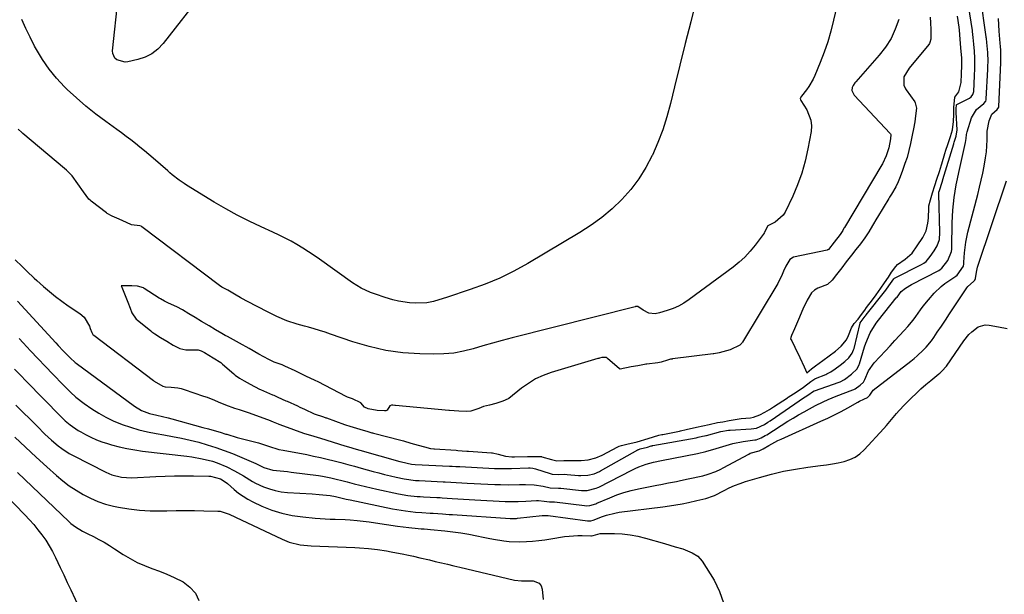
# Model space of a CAD drawing. Units: inches. Extents: x 1931934 to 1937317, y 437572 to 442931.
# Drawn here: x 1936194 to 1936624, y 440520 to 440771 of the extents above; entities that cross this region are included whole.
import ezdxf

# ---------------------------------------------------------------- set-up
doc = ezdxf.new("R2010")
doc.units = ezdxf.units.IN
doc.header["$MEASUREMENT"] = 0
for name, color, linetype in [('1', 7, 'Continuous'), ('7', 7, 'Continuous'), ('8', 7, 'Continuous')]:
    doc.layers.add(name, color=color, linetype=linetype)

msp = doc.modelspace()

# ---------------------------------------------------------------- linework, layer by layer
at = {"layer": '1', "color": 18}
msp.add_polyline3d([(1936591.31, 440771.85, 1752), (1936591.41, 440769.37, 1752), (1936591.52, 440766.47, 1752), (1936591.53, 440762.13, 1752), (1936591.21, 440760.81, 1752), (1936590.97, 440760.36, 1752), (1936590.67, 440759.93, 1752), (1936582.13, 440749.6, 1752), (1936579.87, 440745.7, 1752), (1936579.85, 440742.16, 1752), (1936580.55, 440740.53, 1752), (1936580.87, 440740.03, 1752), (1936584.59, 440734.79, 1752), (1936584.8, 440734.45, 1752), (1936585.26, 440732.16, 1752), (1936584.94, 440728.8, 1752), (1936584.6, 440726.07, 1752), (1936584.03, 440723.01, 1752), (1936583.47, 440720.37, 1752), (1936582.69, 440716.7, 1752), (1936582.02, 440713.57, 1752), (1936581.23, 440710.6, 1752), (1936580.3, 440707.93, 1752), (1936579.17, 440704.84, 1752), (1936578.21, 440702.18, 1752), (1936577.37, 440700.02, 1752), (1936576.24, 440697.74, 1752), (1936574.37, 440694.56, 1752), (1936573.55, 440693.2, 1752), (1936573.28, 440692.74, 1752), (1936568.34, 440684.48, 1752), (1936568.07, 440684.03, 1752), (1936566.17, 440680.85, 1752), (1936564.53, 440678.13, 1752), (1936562.76, 440675.48, 1752), (1936560.85, 440672.96, 1752), (1936558.9, 440670.45, 1752), (1936556.95, 440667.94, 1752), (1936554.68, 440665, 1752), (1936552.73, 440662.49, 1752), (1936550.45, 440659.55, 1752), (1936548.51, 440657.04, 1752), (1936546.52, 440655.18, 1752), (1936542.28, 440653.49, 1752), (1936540.79, 440652.69, 1752), (1936539.54, 440651.55, 1752), (1936537.64, 440648.38, 1752), (1936535.7, 440644.39, 1752), (1936533.82, 440639.88, 1752), (1936532.08, 440635.85, 1752), (1936530.8, 440632.96, 1752), (1936530.5, 440632.08, 1752), (1936530.34, 440631.48, 1752), (1936530.84, 440630.52, 1752), (1936532.22, 440627.77, 1752), (1936534.4, 440623.28, 1752), (1936536.29, 440619.27, 1752), (1936537.52, 440616.59, 1752), (1936538.52, 440617.46, 1752), (1936539.54, 440618.3, 1752), (1936541.3, 440619.65, 1752), (1936544.48, 440621.93, 1752), (1936547.27, 440624.06, 1752), (1936549.96, 440626.13, 1752), (1936552.42, 440628.2, 1752), (1936554.77, 440631.05, 1752), (1936555.67, 440632.88, 1752), (1936556.96, 440636.24, 1752), (1936558.16, 440638.1, 1752), (1936559.84, 440640.06, 1752), (1936561.34, 440642, 1752), (1936562.74, 440644, 1752), (1936563.55, 440645.13, 1752), (1936566.13, 440648.52, 1752), (1936567.72, 440650.65, 1752), (1936569.69, 440653.51, 1752), (1936571.37, 440655.95, 1752), (1936573.04, 440658.4, 1752), (1936574.49, 440660.54, 1752), (1936576.25, 440663.04, 1752), (1936577.06, 440663.88, 1752), (1936580.39, 440666.14, 1752), (1936583.45, 440668.85, 1752), (1936585.63, 440671.98, 1752), (1936588.08, 440675.71, 1752), (1936589.52, 440678.59, 1752), (1936590.33, 440681.95, 1752), (1936590.51, 440684.13, 1752), (1936590.68, 440688.57, 1752), (1936590.75, 440689.41, 1752), (1936591.38, 440692.09, 1752), (1936592.34, 440695.16, 1752), (1936593.33, 440698.28, 1752), (1936594.24, 440701.15, 1752), (1936595.32, 440704.49, 1752), (1936596.24, 440707.39, 1752), (1936596.39, 440707.87, 1752), (1936597.75, 440712.28, 1752), (1936598.21, 440713.75, 1752), (1936599, 440716.21, 1752), (1936600.12, 440719.69, 1752), (1936601.05, 440722.66, 1752), (1936601.52, 440726.26, 1752), (1936601.56, 440729.34, 1752), (1936601.68, 440732.37, 1752), (1936602.06, 440736.87, 1752), (1936603.83, 440739.28, 1752), (1936604.84, 440743.3, 1752), (1936605.01, 440747.04, 1752), (1936605.14, 440750.78, 1752), (1936605.06, 440753.96, 1752), (1936604.72, 440758.43, 1752), (1936604.41, 440762.27, 1752), (1936604.06, 440766.09, 1752), (1936603.91, 440767.41, 1752), (1936603.24, 440772.26, 1752)], dxfattribs=at)
at = {"layer": '7', "color": 18}
for points in [[(1936555.18, 440796.23, 1756), (1936549.17, 440770.45, 1756), (1936547.96, 440765.74, 1756), (1936546.59, 440761.09, 1756), (1936545, 440756.5, 1756), (1936543.27, 440751.96, 1756), (1936540.98, 440746.4, 1756), (1936540.21, 440744.72, 1756), (1936538.35, 440741.54, 1756), (1936537.26, 440740.05, 1756), (1936535.14, 440737.38, 1756), (1936534.95, 440737.13, 1756), (1936534.62, 440736.47, 1756), (1936534.6, 440736.35, 1756), (1936534.71, 440735.77, 1756), (1936534.88, 440735.45, 1756), (1936537.46, 440731.32, 1756), (1936539.24, 440726.8, 1756), (1936539.44, 440724.4, 1756), (1936539.28, 440721.94, 1756), (1936537.93, 440714.3, 1756), (1936536.76, 440708.98, 1756), (1936535.31, 440703.75, 1756), (1936533.44, 440698.66, 1756), (1936531.29, 440693.66, 1756), (1936527.97, 440686.73, 1756), (1936527.14, 440685.38, 1756), (1936523.63, 440682.36, 1756), (1936520.46, 440680.77, 1756), (1936519.61, 440679.21, 1756), (1936518.97, 440677.81, 1756), (1936518.89, 440677.69, 1756), (1936518.8, 440677.56, 1756), (1936514.9, 440672.29, 1756), (1936512.75, 440669.64, 1756), (1936510.45, 440667.14, 1756), (1936507.94, 440664.85, 1756), (1936505.28, 440662.7, 1756), (1936486.05, 440648.56, 1756), (1936483.81, 440647.08, 1756), (1936481.48, 440645.76, 1756), (1936479.04, 440644.69, 1756), (1936476.52, 440643.78, 1756), (1936473.16, 440642.76, 1756), (1936471.32, 440642.42, 1756), (1936468.54, 440642.7, 1756), (1936466.03, 440643.9, 1756), (1936463.71, 440645.57, 1756), (1936463.1, 440645.6, 1756), (1936462.78, 440645.52, 1756), (1936462.65, 440645.49, 1756), (1936462.52, 440645.46, 1756), (1936408.77, 440631.86, 1756), (1936404.52, 440630.75, 1756), (1936400.27, 440629.6, 1756), (1936396.05, 440628.38, 1756), (1936391.84, 440627.11, 1756), (1936387.6, 440626.03, 1756), (1936383.33, 440625.23, 1756), (1936379, 440624.84, 1756), (1936374.64, 440624.74, 1756), (1936368.45, 440624.89, 1756), (1936361.03, 440625.41, 1756), (1936353.68, 440626.39, 1756), (1936346.46, 440628.03, 1756), (1936339.31, 440630.13, 1756), (1936329.55, 440633.49, 1756), (1936327.15, 440634.3, 1756), (1936324.75, 440635.07, 1756), (1936322.32, 440635.8, 1756), (1936319.89, 440636.5, 1756), (1936318.1, 440636.99, 1756), (1936315.03, 440637.88, 1756), (1936310.45, 440639.35, 1756), (1936306.04, 440641.22, 1756), (1936304.91, 440641.78, 1756), (1936300.91, 440643.79, 1756), (1936298.93, 440644.82, 1756), (1936296.95, 440645.86, 1756), (1936290.58, 440649.23, 1756), (1936290.12, 440649.47, 1756), (1936288.32, 440650.54, 1756), (1936284.71, 440652.71, 1756), (1936282.13, 440654.02, 1756), (1936281.06, 440654.66, 1756), (1936247.18, 440680.36, 1756), (1936246.92, 440680.54, 1756), (1936246.34, 440680.76, 1756), (1936242.7, 440681.17, 1756), (1936240.46, 440682.16, 1756), (1936237.2, 440683.62, 1756), (1936234.13, 440684.96, 1756), (1936232.04, 440686.14, 1756), (1936231.71, 440686.37, 1756), (1936224.98, 440691.54, 1756), (1936224.72, 440691.75, 1756), (1936223.99, 440692.45, 1756), (1936221.69, 440695.57, 1756), (1936219.22, 440699.08, 1756), (1936216.73, 440702.56, 1756), (1936214.26, 440705.07, 1756), (1936213.44, 440705.76, 1756), (1936195.23, 440721.08, 1756), (1936194.7, 440721.53, 1756), (1936193.11, 440722.89, 1756)], [(1936191.88, 440665.93, 1756), (1936194.93, 440663, 1756), (1936197, 440660.94, 1756), (1936200.17, 440657.91, 1756), (1936201.25, 440656.93, 1756), (1936204.22, 440654.32, 1756), (1936206.83, 440652.09, 1756), (1936209.51, 440649.94, 1756), (1936212.26, 440647.89, 1756), (1936215.06, 440645.91, 1756), (1936220.12, 440642.49, 1756), (1936221.96, 440640.86, 1756), (1936224.26, 440636.94, 1756), (1936224.64, 440635.9, 1756), (1936225.3, 440634.18, 1756), (1936225.8, 440633.35, 1756), (1936226.15, 440633.02, 1756), (1936252.27, 440613.23, 1756), (1936252.58, 440613.01, 1756), (1936256.3, 440610.75, 1756), (1936257.39, 440610.54, 1756), (1936259.95, 440610.42, 1756), (1936262.85, 440610.08, 1756), (1936264.27, 440609.75, 1756), (1936265.67, 440609.34, 1756), (1936274.1, 440606.5, 1756), (1936275.73, 440605.93, 1756), (1936278.94, 440604.67, 1756), (1936280.52, 440603.99, 1756), (1936283.7, 440602.66, 1756), (1936287.64, 440601.26, 1756), (1936289.62, 440600.6, 1756), (1936293.57, 440599.24, 1756), (1936295.54, 440598.55, 1756), (1936303.13, 440595.86, 1756), (1936303.48, 440595.73, 1756), (1936304.54, 440595.3, 1756), (1936306.63, 440594.35, 1756), (1936306.98, 440594.21, 1756), (1936307.34, 440594.07, 1756), (1936313.39, 440591.83, 1756), (1936317.78, 440590.31, 1756), (1936322.23, 440588.95, 1756), (1936323.71, 440588.5, 1756), (1936325.19, 440588.05, 1756), (1936335.79, 440584.81, 1756), (1936337.41, 440584.32, 1756), (1936340.66, 440583.37, 1756), (1936342.29, 440582.9, 1756), (1936359.73, 440577.98, 1756), (1936360.57, 440577.75, 1756), (1936364.85, 440576.76, 1756), (1936366.51, 440576.6, 1756), (1936381.53, 440575.92, 1756), (1936382.62, 440575.87, 1756), (1936384.27, 440575.78, 1756), (1936385.92, 440575.69, 1756), (1936401.07, 440574.93, 1756), (1936402.93, 440574.86, 1756), (1936405.72, 440574.82, 1756), (1936408.51, 440574.89, 1756), (1936415.93, 440575.22, 1756), (1936416.71, 440575.22, 1756), (1936417.89, 440575.08, 1756), (1936419.04, 440574.79, 1756), (1936425.41, 440572.71, 1756), (1936426.31, 440572.47, 1756), (1936429.09, 440572.27, 1756), (1936431.45, 440572.34, 1756), (1936432.84, 440572.26, 1756), (1936437.75, 440571.83, 1756), (1936438.8, 440571.77, 1756), (1936441.83, 440571.97, 1756), (1936444.6, 440572.61, 1756), (1936446.93, 440573.58, 1756), (1936447.38, 440573.82, 1756), (1936463.71, 440583.04, 1756), (1936463.81, 440583.09, 1756), (1936464.11, 440583.22, 1756), (1936464.74, 440583.39, 1756), (1936467.96, 440584.21, 1756), (1936469.55, 440584.71, 1756), (1936469.96, 440584.81, 1756), (1936470.1, 440584.84, 1756), (1936470.24, 440584.87, 1756), (1936489.12, 440588.29, 1756), (1936489.98, 440588.49, 1756), (1936491.88, 440588.92, 1756), (1936492.85, 440589.1, 1756), (1936493.34, 440589.21, 1756), (1936493.5, 440589.25, 1756), (1936493.66, 440589.29, 1756), (1936499.96, 440590.95, 1756), (1936503.29, 440591.6, 1756), (1936503.7, 440591.64, 1756), (1936503.84, 440591.65, 1756), (1936503.98, 440591.66, 1756), (1936513.21, 440592.17, 1756), (1936515.43, 440592.5, 1756), (1936518.92, 440594.14, 1756), (1936520.49, 440595.07, 1756), (1936521.43, 440595.68, 1756), (1936536.51, 440605.94, 1756), (1936536.72, 440606.09, 1756), (1936537.95, 440606.87, 1756), (1936540.33, 440608.6, 1756), (1936540.65, 440608.76, 1756), (1936540.75, 440608.8, 1756), (1936551.57, 440612.6, 1756), (1936551.98, 440612.75, 1756), (1936553.93, 440613.74, 1756), (1936556.97, 440616.03, 1756), (1936559.49, 440618.35, 1756), (1936560.33, 440620.21, 1756), (1936560.45, 440620.6, 1756), (1936562.67, 440627.96, 1756), (1936563.19, 440629.52, 1756), (1936565.15, 440634.03, 1756), (1936567.75, 440638.21, 1756), (1936568.74, 440639.53, 1756), (1936576.51, 440649.27, 1756), (1936576.82, 440649.67, 1756), (1936578.7, 440652.05, 1756), (1936580.59, 440653.57, 1756), (1936583.08, 440655.12, 1756), (1936595.02, 440661.32, 1756), (1936595.71, 440661.73, 1756), (1936596.43, 440662.26, 1756), (1936598.97, 440665.66, 1756), (1936600.68, 440669.54, 1756), (1936600.77, 440670.53, 1756), (1936600.79, 440670.95, 1756), (1936600.8, 440671.38, 1756), (1936600.95, 440682.06, 1756), (1936601.04, 440684.83, 1756), (1936601.2, 440687.6, 1756), (1936601.47, 440690.36, 1756), (1936601.81, 440693.12, 1756), (1936602.23, 440695.86, 1756), (1936602.69, 440698.6, 1756), (1936603.22, 440701.33, 1756), (1936603.79, 440704.05, 1756), (1936606.67, 440717.06, 1756), (1936606.97, 440718.84, 1756), (1936607.19, 440720.63, 1756), (1936607.33, 440721.21, 1756), (1936607.49, 440721.79, 1756), (1936609.39, 440727.91, 1756), (1936611.56, 440731.57, 1756), (1936614.7, 440734.17, 1756), (1936615.54, 440735.18, 1756), (1936615.75, 440735.78, 1756), (1936615.79, 440736.1, 1756), (1936616.4, 440748.98, 1756), (1936616.41, 440749.33, 1756), (1936616.46, 440750.38, 1756), (1936616.55, 440752.48, 1756), (1936616.42, 440756.4, 1756), (1936616.07, 440760.7, 1756), (1936615.86, 440762.52, 1756), (1936615.81, 440762.89, 1756), (1936615.76, 440763.26, 1756), (1936613.32, 440780.77, 1756)], [(1936489.2, 440779.28, 1758), (1936486.79, 440769.82, 1758), (1936484.41, 440760.35, 1758), (1936482.06, 440750.88, 1758), (1936479.74, 440741.39, 1758), (1936477.96, 440734.07, 1758), (1936476.37, 440728.3, 1758), (1936474.56, 440722.62, 1758), (1936472.41, 440717.06, 1758), (1936470.04, 440711.57, 1758), (1936469.96, 440711.41, 1758), (1936467.22, 440706.23, 1758), (1936464.15, 440701.28, 1758), (1936460.59, 440696.66, 1758), (1936456.72, 440692.26, 1758), (1936452.46, 440688.21, 1758), (1936448.01, 440684.41, 1758), (1936443.26, 440680.98, 1758), (1936438.33, 440677.79, 1758), (1936415.67, 440664.38, 1758), (1936409.59, 440661.04, 1758), (1936403.39, 440657.97, 1758), (1936397.01, 440655.3, 1758), (1936390.51, 440652.9, 1758), (1936380.17, 440649.45, 1758), (1936378.75, 440648.98, 1758), (1936374.42, 440647.71, 1758), (1936371.5, 440647.14, 1758), (1936366.53, 440647.05, 1758), (1936364.05, 440647.2, 1758), (1936359.15, 440647.94, 1758), (1936356.73, 440648.52, 1758), (1936353.43, 440649.47, 1758), (1936349.13, 440650.9, 1758), (1936347.01, 440651.69, 1758), (1936342.91, 440653.58, 1758), (1936340.97, 440654.72, 1758), (1936339.08, 440655.95, 1758), (1936324.75, 440666.14, 1758), (1936322.33, 440667.81, 1758), (1936319.88, 440669.45, 1758), (1936317.38, 440671.02, 1758), (1936314.86, 440672.55, 1758), (1936312.29, 440674, 1758), (1936309.7, 440675.4, 1758), (1936307.06, 440676.71, 1758), (1936304.4, 440677.96, 1758), (1936299.22, 440680.3, 1758), (1936293.99, 440682.77, 1758), (1936288.84, 440685.38, 1758), (1936283.78, 440688.18, 1758), (1936278.79, 440691.1, 1758), (1936266.68, 440698.53, 1758), (1936265.59, 440699.22, 1758), (1936263.48, 440700.67, 1758), (1936260.43, 440703.03, 1758), (1936259.44, 440703.85, 1758), (1936258.46, 440704.69, 1758), (1936252.1, 440710.24, 1758), (1936250.18, 440711.89, 1758), (1936248.25, 440713.52, 1758), (1936246.3, 440715.12, 1758), (1936244.33, 440716.71, 1758), (1936242.35, 440718.27, 1758), (1936240.34, 440719.8, 1758), (1936238.31, 440721.31, 1758), (1936236.26, 440722.79, 1758), (1936231.4, 440726.23, 1758), (1936227, 440729.52, 1758), (1936222.7, 440732.94, 1758), (1936218.57, 440736.55, 1758), (1936214.55, 440740.3, 1758), (1936213.39, 440741.43, 1758), (1936209.9, 440745.17, 1758), (1936206.66, 440749.09, 1758), (1936203.79, 440753.3, 1758), (1936201.17, 440757.69, 1758), (1936200.37, 440759.19, 1758), (1936198.41, 440763.01, 1758), (1936196.53, 440766.86, 1758), (1936194.78, 440770.77, 1758)], [(1936577.59, 440770.71, 1754), (1936576.08, 440766.5, 1754), (1936574.22, 440762.47, 1754), (1936571.83, 440758.73, 1754), (1936569.1, 440755.19, 1754), (1936558.79, 440743.52, 1754), (1936558.48, 440743.16, 1754), (1936557.67, 440741.98, 1754), (1936557.27, 440741.14, 1754), (1936557.13, 440739.73, 1754), (1936558.07, 440737.81, 1754), (1936573.86, 440721.09, 1754), (1936574, 440720.89, 1754), (1936574.11, 440720.53, 1754), (1936573.95, 440718.64, 1754), (1936573.2, 440714.85, 1754), (1936572.12, 440711.29, 1754), (1936570.45, 440707.76, 1754), (1936570.18, 440707.31, 1754), (1936553.87, 440680, 1754), (1936553.68, 440679.69, 1754), (1936553.13, 440678.78, 1754), (1936551.99, 440676.97, 1754), (1936549.39, 440673.6, 1754), (1936546.88, 440670.43, 1754), (1936546.54, 440670.21, 1754), (1936546.42, 440670.17, 1754), (1936546.29, 440670.13, 1754), (1936531.67, 440667.07, 1754), (1936529.97, 440666.11, 1754), (1936528.24, 440663.11, 1754), (1936527.33, 440661.04, 1754), (1936526.37, 440658.72, 1754), (1936524.99, 440655.97, 1754), (1936524.74, 440655.52, 1754), (1936509.37, 440629.95, 1754), (1936509.3, 440629.84, 1754), (1936509.09, 440629.51, 1754), (1936508.23, 440628.64, 1754), (1936503.92, 440626.71, 1754), (1936499.25, 440625.38, 1754), (1936496.81, 440624.95, 1754), (1936496.61, 440624.92, 1754), (1936478.86, 440622.65, 1754), (1936478.64, 440622.62, 1754), (1936478, 440622.51, 1754), (1936476.62, 440622.16, 1754), (1936473.86, 440621.31, 1754), (1936472.48, 440621.04, 1754), (1936467.67, 440620.44, 1754), (1936467.16, 440620.36, 1754), (1936466.63, 440620.26, 1754), (1936463.72, 440619.66, 1754), (1936460.77, 440619.27, 1754), (1936456, 440618.19, 1754), (1936455.62, 440618.36, 1754), (1936450.51, 440622.91, 1754), (1936449.96, 440623.25, 1754), (1936448, 440623.3, 1754), (1936447, 440623.04, 1754), (1936446.59, 440622.92, 1754), (1936446.18, 440622.8, 1754), (1936425.84, 440616.71, 1754), (1936422.38, 440615.44, 1754), (1936419.05, 440613.93, 1754), (1936415.92, 440612.03, 1754), (1936412.92, 440609.89, 1754), (1936407.42, 440605.44, 1754), (1936407.13, 440605.22, 1754), (1936404.71, 440604.29, 1754), (1936401.68, 440603.3, 1754), (1936398.95, 440602.47, 1754), (1936396.34, 440601.87, 1754), (1936394.29, 440601.03, 1754), (1936390.71, 440599.82, 1754), (1936388.87, 440599.8, 1754), (1936385.56, 440599.94, 1754), (1936381.51, 440600.18, 1754), (1936381.14, 440600.21, 1754), (1936357.93, 440602.38, 1754), (1936357.62, 440602.41, 1754), (1936356.71, 440602.47, 1754), (1936356.12, 440602.45, 1754), (1936355.48, 440602.16, 1754), (1936354.22, 440600.28, 1754), (1936353.69, 440600.02, 1754), (1936353.1, 440599.96, 1754), (1936349.9, 440600.19, 1754), (1936345.89, 440600.94, 1754), (1936344.38, 440601.68, 1754), (1936342.7, 440603.59, 1754), (1936339.07, 440605.2, 1754), (1936336.98, 440605.96, 1754), (1936336.65, 440606.12, 1754), (1936336.31, 440606.29, 1754), (1936324.2, 440612.63, 1754), (1936322.88, 440613.28, 1754), (1936318.78, 440615.14, 1754), (1936316.4, 440616.29, 1754), (1936314.02, 440617.43, 1754), (1936309.63, 440619.53, 1754), (1936308.38, 440620.04, 1754), (1936304.94, 440621.31, 1754), (1936302.55, 440622.4, 1754), (1936298.21, 440624.79, 1754), (1936293.97, 440627.19, 1754), (1936289.86, 440629.54, 1754), (1936284.48, 440632.4, 1754), (1936283.52, 440632.91, 1754), (1936282.11, 440633.71, 1754), (1936279.31, 440635.38, 1754), (1936276.51, 440637.06, 1754), (1936273.24, 440639.03, 1754), (1936270.45, 440640.71, 1754), (1936267.66, 440642.39, 1754), (1936264.85, 440644.07, 1754), (1936262.36, 440645.39, 1754), (1936258.81, 440647.01, 1754), (1936257.03, 440647.89, 1754), (1936255.3, 440648.87, 1754), (1936254.74, 440649.22, 1754), (1936248.22, 440653.43, 1754), (1936247.83, 440653.66, 1754), (1936245.23, 440654.47, 1754), (1936242.86, 440654.5, 1754), (1936239.57, 440654.52, 1754), (1936238.84, 440654.53, 1754), (1936238.11, 440654.53, 1754), (1936238.4, 440654.04, 1754), (1936239.92, 440650.39, 1754), (1936240.97, 440647.41, 1754), (1936242.03, 440644.77, 1754), (1936242.82, 440642.79, 1754), (1936244.71, 440640.02, 1754), (1936245.08, 440639.7, 1754), (1936251.07, 440634.89, 1754), (1936251.52, 440634.55, 1754), (1936252.89, 440633.57, 1754), (1936255.23, 440632.1, 1754), (1936258.04, 440630.41, 1754), (1936260.84, 440628.72, 1754), (1936263.71, 440627.19, 1754), (1936266.43, 440626.68, 1754), (1936271.7, 440626.58, 1754), (1936272.24, 440626.53, 1754), (1936273.03, 440626.28, 1754), (1936274.55, 440625.44, 1754), (1936278.32, 440623.17, 1754), (1936281.64, 440621.07, 1754), (1936282.4, 440620.44, 1754), (1936287.25, 440616.11, 1754), (1936287.92, 440615.53, 1754), (1936289.72, 440614.28, 1754), (1936291.89, 440613.08, 1754), (1936294.42, 440611.68, 1754), (1936298.56, 440609.53, 1754), (1936298.96, 440609.35, 1754), (1936304.24, 440607.05, 1754), (1936304.82, 440606.8, 1754), (1936306.54, 440606.03, 1754), (1936309.97, 440604.44, 1754), (1936310.55, 440604.18, 1754), (1936315.04, 440602.16, 1754), (1936316.09, 440601.68, 1754), (1936318.18, 440600.69, 1754), (1936322.42, 440598.72, 1754), (1936326.42, 440597.4, 1754), (1936327.48, 440597.04, 1754), (1936327.83, 440596.92, 1754), (1936335.65, 440594.07, 1754), (1936336.02, 440593.94, 1754), (1936337.89, 440593.32, 1754), (1936342.27, 440592.02, 1754), (1936345.75, 440591, 1754), (1936347.6, 440590.48, 1754), (1936347.91, 440590.4, 1754), (1936348.22, 440590.32, 1754), (1936360.21, 440587.2, 1754), (1936361.34, 440586.9, 1754), (1936364.62, 440585.99, 1754), (1936367.8, 440585.09, 1754), (1936370.61, 440584.29, 1754), (1936373.14, 440583.6, 1754), (1936374.61, 440583.4, 1754), (1936374.9, 440583.38, 1754), (1936384.37, 440582.8, 1754), (1936385.04, 440582.76, 1754), (1936387.04, 440582.63, 1754), (1936389.04, 440582.48, 1754), (1936389.71, 440582.43, 1754), (1936399.8, 440581.69, 1754), (1936400.3, 440581.64, 1754), (1936402.75, 440581.18, 1754), (1936405.86, 440580.2, 1754), (1936408.63, 440579.91, 1754), (1936409.51, 440579.91, 1754), (1936409.8, 440579.92, 1754), (1936415.52, 440580.11, 1754), (1936415.78, 440580.12, 1754), (1936417.35, 440580.09, 1754), (1936420.29, 440580.16, 1754), (1936421.58, 440580.06, 1754), (1936421.79, 440580.01, 1754), (1936426.04, 440578.73, 1754), (1936426.62, 440578.58, 1754), (1936428.39, 440578.28, 1754), (1936431.44, 440578.31, 1754), (1936435.04, 440578.37, 1754), (1936438.97, 440578.33, 1754), (1936441.95, 440578.72, 1754), (1936445.33, 440579.55, 1754), (1936448.17, 440580.75, 1754), (1936454.93, 440584.26, 1754), (1936455.55, 440584.55, 1754), (1936456.51, 440584.9, 1754), (1936458.91, 440585.49, 1754), (1936463.46, 440586.54, 1754), (1936468.17, 440587.89, 1754), (1936472.91, 440589.36, 1754), (1936474.16, 440589.66, 1754), (1936474.58, 440589.75, 1754), (1936481.88, 440591.21, 1754), (1936482.36, 440591.31, 1754), (1936484.77, 440591.9, 1754), (1936489.3, 440592.95, 1754), (1936492.07, 440593.45, 1754), (1936494.85, 440594.05, 1754), (1936498.53, 440594.88, 1754), (1936500.8, 440595.3, 1754), (1936503.5, 440595.81, 1754), (1936506.2, 440596.31, 1754), (1936508.77, 440596.63, 1754), (1936512.82, 440597.01, 1754), (1936514.23, 440597.27, 1754), (1936516.89, 440598.25, 1754), (1936519.05, 440599.41, 1754), (1936521.21, 440600.64, 1754), (1936522.51, 440601.45, 1754), (1936522.93, 440601.73, 1754), (1936528.95, 440605.76, 1754), (1936529.27, 440605.97, 1754), (1936532.8, 440608.23, 1754), (1936536.03, 440610.31, 1754), (1936539.23, 440612.88, 1754), (1936540.98, 440613.99, 1754), (1936541.29, 440614.13, 1754), (1936545.69, 440615.94, 1754), (1936546.25, 440616.18, 1754), (1936547.88, 440617, 1754), (1936549.84, 440618.3, 1754), (1936551.96, 440619.93, 1754), (1936554, 440621.51, 1754), (1936555.85, 440623.12, 1754), (1936557.3, 440625.12, 1754), (1936557.9, 440626.71, 1754), (1936558.05, 440627.25, 1754), (1936560.75, 440638.32, 1754), (1936560.78, 440638.44, 1754), (1936562.87, 440641.29, 1754), (1936563.16, 440641.67, 1754), (1936563.26, 440641.8, 1754), (1936563.36, 440641.93, 1754), (1936571.29, 440651.92, 1754), (1936571.93, 440652.75, 1754), (1936573.22, 440654.62, 1754), (1936575.39, 440657.68, 1754), (1936575.74, 440657.92, 1754), (1936587.54, 440663.84, 1754), (1936588.5, 440664.39, 1754), (1936589.48, 440665.12, 1754), (1936591.35, 440667.4, 1754), (1936593.02, 440669.88, 1754), (1936594.31, 440672.02, 1754), (1936595.33, 440674.81, 1754), (1936595.54, 440677.84, 1754), (1936595.04, 440694.77, 1754), (1936595.05, 440695.03, 1754), (1936595.11, 440695.41, 1754), (1936595.33, 440696.19, 1754), (1936596.49, 440699.83, 1754), (1936596.78, 440700.76, 1754), (1936596.83, 440700.92, 1754), (1936601.56, 440716.47, 1754), (1936601.63, 440716.67, 1754), (1936601.81, 440717.27, 1754), (1936602.66, 440719.92, 1754), (1936603.06, 440722.64, 1754), (1936602.6, 440730.17, 1754), (1936602.59, 440730.48, 1754), (1936602.58, 440730.94, 1754), (1936602.61, 440731.81, 1754), (1936602.76, 440733.53, 1754), (1936602.95, 440733.72, 1754), (1936608.43, 440736.47, 1754), (1936609.17, 440736.98, 1754), (1936609.97, 440738.05, 1754), (1936610.3, 440739.34, 1754), (1936610.62, 440746.14, 1754), (1936610.66, 440747.11, 1754), (1936610.73, 440748.57, 1754), (1936610.85, 440751.5, 1754), (1936610.82, 440753.96, 1754), (1936610.61, 440756.95, 1754), (1936610.36, 440759.95, 1754), (1936610.12, 440762.94, 1754), (1936609.8, 440765.48, 1754), (1936609.72, 440765.99, 1754), (1936607.41, 440780.68, 1754)], [(1936192.87, 440647.86, 1758), (1936209.58, 440629.74, 1758), (1936210.67, 440628.56, 1758), (1936212.86, 440626.24, 1758), (1936215.83, 440623.15, 1758), (1936218.12, 440621.12, 1758), (1936218.52, 440620.82, 1758), (1936243.91, 440602.14, 1758), (1936247.08, 440600.24, 1758), (1936250.54, 440598.9, 1758), (1936253.76, 440598.1, 1758), (1936258.61, 440596.95, 1758), (1936260.22, 440596.52, 1758), (1936273.76, 440592.83, 1758), (1936276.27, 440592.13, 1758), (1936278.78, 440591.42, 1758), (1936281.28, 440590.68, 1758), (1936283.78, 440589.92, 1758), (1936284.19, 440589.79, 1758), (1936288.78, 440588.44, 1758), (1936293.41, 440587.21, 1758), (1936298.05, 440586, 1758), (1936302.42, 440584.63, 1758), (1936306.97, 440583.23, 1758), (1936308.85, 440582.84, 1758), (1936319.14, 440580.92, 1758), (1936322.14, 440580.32, 1758), (1936325.14, 440579.69, 1758), (1936328.12, 440578.98, 1758), (1936331.09, 440578.24, 1758), (1936334.05, 440577.45, 1758), (1936337.01, 440576.66, 1758), (1936339.96, 440575.85, 1758), (1936342.92, 440575.04, 1758), (1936348.1, 440573.61, 1758), (1936350.62, 440572.93, 1758), (1936353.15, 440572.29, 1758), (1936355.69, 440571.69, 1758), (1936358.24, 440571.12, 1758), (1936361.73, 440570.37, 1758), (1936366.63, 440569.68, 1758), (1936368.28, 440569.58, 1758), (1936378.7, 440569.08, 1758), (1936379.55, 440569.03, 1758), (1936382.1, 440568.89, 1758), (1936389.14, 440568.5, 1758), (1936392.17, 440568.34, 1758), (1936395.2, 440568.19, 1758), (1936398.23, 440568.05, 1758), (1936401.26, 440567.92, 1758), (1936403.68, 440567.82, 1758), (1936407.33, 440567.74, 1758), (1936412.04, 440567.84, 1758), (1936414.62, 440567.88, 1758), (1936418.49, 440567.75, 1758), (1936422.3, 440567.14, 1758), (1936425.41, 440566.41, 1758), (1936429.08, 440566.32, 1758), (1936429.73, 440566.28, 1758), (1936430.06, 440566.25, 1758), (1936439.09, 440565.27, 1758), (1936439.5, 440565.23, 1758), (1936441.54, 440565.24, 1758), (1936445.54, 440566.26, 1758), (1936446.26, 440566.58, 1758), (1936446.61, 440566.76, 1758), (1936461, 440574.13, 1758), (1936462.53, 440574.87, 1758), (1936464.08, 440575.55, 1758), (1936467.27, 440576.71, 1758), (1936470.53, 440577.68, 1758), (1936474.03, 440578.33, 1758), (1936489.67, 440581.48, 1758), (1936493.41, 440582.33, 1758), (1936497.9, 440583.59, 1758), (1936500.8, 440584.47, 1758), (1936505.15, 440585.77, 1758), (1936509.6, 440586.66, 1758), (1936514.79, 440587.37, 1758), (1936515.33, 440587.45, 1758), (1936517.56, 440588.2, 1758), (1936519.34, 440589.22, 1758), (1936519.94, 440589.59, 1758), (1936529.23, 440595.47, 1758), (1936531.54, 440596.9, 1758), (1936533.87, 440598.29, 1758), (1936536.23, 440599.63, 1758), (1936538.61, 440600.94, 1758), (1936541.22, 440602.32, 1758), (1936544.55, 440603.99, 1758), (1936546.82, 440604.99, 1758), (1936550.28, 440606.39, 1758), (1936557.55, 440609.16, 1758), (1936558.03, 440609.35, 1758), (1936558.55, 440609.61, 1758), (1936560.75, 440611.19, 1758), (1936562.24, 440612.56, 1758), (1936562.76, 440613.65, 1758), (1936564.34, 440617.46, 1758), (1936566.8, 440620.98, 1758), (1936571.77, 440626.24, 1758), (1936573.84, 440628.44, 1758), (1936575.89, 440630.65, 1758), (1936577.93, 440632.87, 1758), (1936579.96, 440635.1, 1758), (1936581.52, 440636.84, 1758), (1936583.9, 440639.66, 1758), (1936585, 440641.13, 1758), (1936587.13, 440644.15, 1758), (1936588.23, 440645.63, 1758), (1936590.56, 440648.48, 1758), (1936593.11, 440651.4, 1758), (1936596.07, 440654.33, 1758), (1936597.7, 440655.61, 1758), (1936599.42, 440656.8, 1758), (1936602.56, 440658.78, 1758), (1936603.15, 440659.2, 1758), (1936605.82, 440663.15, 1758), (1936605.99, 440664.12, 1758), (1936606.06, 440664.89, 1758), (1936606.31, 440668.99, 1758), (1936606.83, 440673.56, 1758), (1936607.26, 440675.82, 1758), (1936607.78, 440678.06, 1758), (1936612.12, 440694.49, 1758), (1936612.89, 440697.55, 1758), (1936613.62, 440700.61, 1758), (1936614.29, 440703.69, 1758), (1936614.91, 440706.78, 1758), (1936615.52, 440710.38, 1758), (1936615.85, 440713, 1758), (1936616.05, 440715.64, 1758), (1936616.15, 440718.28, 1758), (1936616.25, 440722, 1758), (1936617.08, 440726.61, 1758), (1936618.19, 440729.47, 1758), (1936620.48, 440731.56, 1758), (1936621.21, 440732.47, 1758), (1936621.26, 440732.66, 1758), (1936621.29, 440732.85, 1758), (1936622.18, 440751.82, 1758), (1936622.21, 440752.46, 1758), (1936622.14, 440756.99, 1758), (1936621.94, 440759.4, 1758), (1936621.86, 440760.07, 1758), (1936621.84, 440760.3, 1758), (1936621.82, 440760.52, 1758), (1936621.39, 440765.67, 1758), (1936621.23, 440768.46, 1758), (1936621.17, 440771.26, 1758)], [(1936191.63, 440618.15, 1762), (1936194.15, 440615.53, 1762), (1936196.68, 440612.92, 1762), (1936211.73, 440597.61, 1762), (1936213.74, 440595.69, 1762), (1936215.87, 440593.89, 1762), (1936219.29, 440591.52, 1762), (1936220.5, 440590.82, 1762), (1936222.63, 440589.67, 1762), (1936224.96, 440588.5, 1762), (1936227.33, 440587.44, 1762), (1936229.76, 440586.53, 1762), (1936232.23, 440585.72, 1762), (1936233.91, 440585.23, 1762), (1936237.27, 440584.34, 1762), (1936240.65, 440583.57, 1762), (1936244.07, 440582.96, 1762), (1936247.51, 440582.47, 1762), (1936266.79, 440580.22, 1762), (1936269.05, 440579.92, 1762), (1936273.53, 440579.14, 1762), (1936277.94, 440578.06, 1762), (1936280.1, 440577.37, 1762), (1936284.26, 440575.57, 1762), (1936287.6, 440573.89, 1762), (1936288.95, 440573.18, 1762), (1936291.56, 440571.62, 1762), (1936295.4, 440569.16, 1762), (1936296.75, 440568.46, 1762), (1936300.31, 440566.89, 1762), (1936302.84, 440565.96, 1762), (1936305.42, 440565.21, 1762), (1936308.05, 440564.73, 1762), (1936310.73, 440564.42, 1762), (1936321.47, 440563.75, 1762), (1936324.5, 440563.54, 1762), (1936329.3, 440563.1, 1762), (1936331.76, 440562.69, 1762), (1936336.35, 440561.51, 1762), (1936337.2, 440561.32, 1762), (1936338.05, 440561.14, 1762), (1936356.59, 440557.34, 1762), (1936358.47, 440556.98, 1762), (1936362.26, 440556.37, 1762), (1936366.64, 440555.84, 1762), (1936369.34, 440555.6, 1762), (1936373.05, 440555.39, 1762), (1936374.3, 440555.31, 1762), (1936378.48, 440555.05, 1762), (1936381.38, 440554.86, 1762), (1936382.83, 440554.76, 1762), (1936407.92, 440553.04, 1762), (1936410.36, 440553.06, 1762), (1936410.77, 440553.09, 1762), (1936411.18, 440553.13, 1762), (1936421.99, 440554.4, 1762), (1936423.07, 440554.4, 1762), (1936424.33, 440554.32, 1762), (1936424.52, 440554.3, 1762), (1936441.78, 440552.06, 1762), (1936442.13, 440552.03, 1762), (1936443.15, 440552.08, 1762), (1936444.24, 440552.35, 1762), (1936448.27, 440553.91, 1762), (1936450.05, 440554.53, 1762), (1936453.7, 440555.45, 1762), (1936455.56, 440555.75, 1762), (1936474.65, 440558.17, 1762), (1936477.46, 440558.56, 1762), (1936480.27, 440559, 1762), (1936483.07, 440559.52, 1762), (1936485.85, 440560.09, 1762), (1936489.46, 440560.87, 1762), (1936493.35, 440561.8, 1762), (1936496.78, 440562.94, 1762), (1936497.14, 440563.12, 1762), (1936501.32, 440565.3, 1762), (1936503.61, 440566.42, 1762), (1936505.95, 440567.45, 1762), (1936508.33, 440568.35, 1762), (1936510.75, 440569.15, 1762), (1936516.78, 440570.97, 1762), (1936521.99, 440572.4, 1762), (1936527.24, 440573.65, 1762), (1936532.55, 440574.63, 1762), (1936537.9, 440575.43, 1762), (1936543.42, 440576.12, 1762), (1936546.03, 440576.48, 1762), (1936548.62, 440576.9, 1762), (1936551.2, 440577.4, 1762), (1936553.77, 440577.95, 1762), (1936556.21, 440578.75, 1762), (1936558.5, 440579.82, 1762), (1936560.55, 440581.29, 1762), (1936562.45, 440583.01, 1762), (1936571.04, 440592.38, 1762), (1936572.18, 440593.65, 1762), (1936574.43, 440596.24, 1762), (1936576.64, 440598.86, 1762), (1936577.77, 440600.14, 1762), (1936580.13, 440602.62, 1762), (1936583.16, 440605.66, 1762), (1936585.2, 440607.64, 1762), (1936587.27, 440609.58, 1762), (1936589.41, 440611.45, 1762), (1936591.58, 440613.28, 1762), (1936595.04, 440616.11, 1762), (1936595.51, 440616.5, 1762), (1936596.85, 440617.73, 1762), (1936598.05, 440619.1, 1762), (1936598.41, 440619.59, 1762), (1936606, 440630.52, 1762), (1936608.22, 440633.3, 1762), (1936609.47, 440634.56, 1762), (1936612.23, 440636.67, 1762), (1936615.37, 440637.51, 1762), (1936617.07, 440637.45, 1762), (1936621.1, 440636.75, 1762), (1936624.84, 440635.96, 1762)], [(1936192.18, 440602.51, 1764), (1936195.26, 440599.42, 1764), (1936198.35, 440596.34, 1764), (1936201.44, 440593.27, 1764), (1936204.87, 440589.86, 1764), (1936206.27, 440588.52, 1764), (1936207.69, 440587.2, 1764), (1936210.66, 440584.7, 1764), (1936212.21, 440583.54, 1764), (1936215.46, 440581.44, 1764), (1936217.15, 440580.51, 1764), (1936231.38, 440573.21, 1764), (1936234.03, 440572.07, 1764), (1936238.25, 440571.07, 1764), (1936242.57, 440570.87, 1764), (1936253.26, 440571.42, 1764), (1936257.36, 440571.59, 1764), (1936261.47, 440571.7, 1764), (1936265.57, 440571.72, 1764), (1936269.68, 440571.69, 1764), (1936276.38, 440571.57, 1764), (1936277.14, 440571.54, 1764), (1936281.5, 440570.43, 1764), (1936283.13, 440569.4, 1764), (1936284.55, 440568.31, 1764), (1936287.5, 440565.64, 1764), (1936289.37, 440564.09, 1764), (1936293.39, 440561.43, 1764), (1936295.55, 440560.32, 1764), (1936299.61, 440558.47, 1764), (1936303.93, 440556.76, 1764), (1936308.32, 440555.35, 1764), (1936312.83, 440554.38, 1764), (1936317.42, 440553.71, 1764), (1936322.81, 440553.19, 1764), (1936324.98, 440553.01, 1764), (1936329.34, 440552.79, 1764), (1936331.52, 440552.74, 1764), (1936335.87, 440552.59, 1764), (1936338.05, 440552.44, 1764), (1936341.17, 440552.15, 1764), (1936343.82, 440551.86, 1764), (1936346.46, 440551.54, 1764), (1936349.1, 440551.18, 1764), (1936353.94, 440550.46, 1764), (1936358.83, 440549.77, 1764), (1936361.29, 440549.46, 1764), (1936363.75, 440549.17, 1764), (1936367.83, 440548.72, 1764), (1936369.08, 440548.61, 1764), (1936370.45, 440548.53, 1764), (1936371.9, 440548.43, 1764), (1936373.23, 440548.31, 1764), (1936379.41, 440547.66, 1764), (1936382.93, 440547.23, 1764), (1936386.44, 440546.75, 1764), (1936389.94, 440546.16, 1764), (1936393.43, 440545.51, 1764), (1936396.1, 440544.98, 1764), (1936398.36, 440544.53, 1764), (1936400.63, 440544.1, 1764), (1936405.18, 440543.31, 1764), (1936407.46, 440543.02, 1764), (1936412.04, 440542.81, 1764), (1936415.08, 440542.96, 1764), (1936417.74, 440543.19, 1764), (1936420.41, 440543.47, 1764), (1936423.06, 440543.81, 1764), (1936425.71, 440544.2, 1764), (1936431.73, 440545.15, 1764), (1936433.64, 440545.39, 1764), (1936437.47, 440545.61, 1764), (1936439.39, 440545.59, 1764), (1936443.18, 440545.43, 1764), (1936443.43, 440545.43, 1764), (1936444.14, 440545.61, 1764), (1936447.19, 440546.46, 1764), (1936447.82, 440546.49, 1764), (1936453.46, 440546.47, 1764), (1936456.9, 440546.32, 1764), (1936460.32, 440545.97, 1764), (1936463.69, 440545.34, 1764), (1936467.03, 440544.53, 1764), (1936475.26, 440542.15, 1764), (1936480.01, 440540.76, 1764), (1936483.3, 440539.75, 1764), (1936487.47, 440538.13, 1764), (1936489.91, 440536.58, 1764), (1936491.79, 440534.38, 1764), (1936496.97, 440526.1, 1764), (1936499.35, 440521.24, 1764), (1936501.03, 440516.22, 1764)], [(1936191.72, 440588.57, 1766), (1936196.33, 440584.16, 1766), (1936201.02, 440579.83, 1766), (1936205.75, 440575.55, 1766), (1936209.91, 440571.85, 1766), (1936212.66, 440569.55, 1766), (1936215.5, 440567.37, 1766), (1936218.47, 440565.38, 1766), (1936221.53, 440563.5, 1766), (1936224.71, 440561.88, 1766), (1936227.98, 440560.46, 1766), (1936231.35, 440559.35, 1766), (1936234.81, 440558.45, 1766), (1936236.92, 440558, 1766), (1936241.5, 440557.2, 1766), (1936246.11, 440556.62, 1766), (1936250.74, 440556.37, 1766), (1936255.4, 440556.35, 1766), (1936258.05, 440556.43, 1766), (1936262.1, 440556.52, 1766), (1936266.15, 440556.56, 1766), (1936270.2, 440556.54, 1766), (1936274.25, 440556.47, 1766), (1936280.26, 440556.31, 1766), (1936281.3, 440556.23, 1766), (1936285.23, 440554.98, 1766), (1936288.09, 440553.66, 1766), (1936308.48, 440544, 1766), (1936311.49, 440542.79, 1766), (1936316.22, 440541.63, 1766), (1936319.44, 440541.23, 1766), (1936321.06, 440541.12, 1766), (1936340.19, 440540.33, 1766), (1936342.17, 440540.23, 1766), (1936346.12, 440539.93, 1766), (1936350.06, 440539.5, 1766), (1936353.98, 440538.89, 1766), (1936355.93, 440538.53, 1766), (1936361.48, 440537.43, 1766), (1936362.89, 440537.14, 1766), (1936365.71, 440536.55, 1766), (1936368.51, 440535.92, 1766), (1936372.72, 440534.95, 1766), (1936375.27, 440534.34, 1766), (1936377.94, 440533.7, 1766), (1936380.62, 440533.06, 1766), (1936383.29, 440532.43, 1766), (1936385.97, 440531.8, 1766), (1936409.83, 440526.2, 1766), (1936412.89, 440525.89, 1766), (1936415.22, 440525.92, 1766), (1936418.02, 440525.87, 1766), (1936420.66, 440524.8, 1766), (1936421.43, 440523.67, 1766), (1936421.92, 440522.25, 1766), (1936422.35, 440517.65, 1766)], [(1936192.89, 440573.19, 1768), (1936215.26, 440551.77, 1768), (1936216.18, 440550.94, 1768), (1936218.13, 440549.42, 1768), (1936221.32, 440547.47, 1768), (1936223.53, 440546.34, 1768), (1936226.08, 440545.13, 1768), (1936228.44, 440543.94, 1768), (1936230.77, 440542.68, 1768), (1936233.04, 440541.32, 1768), (1936235.28, 440539.89, 1768), (1936239.01, 440537.4, 1768), (1936241.99, 440535.57, 1768), (1936245.07, 440533.92, 1768), (1936248.27, 440532.52, 1768), (1936251.55, 440531.3, 1768), (1936254.86, 440530.12, 1768), (1936258.12, 440528.82, 1768), (1936261.3, 440527.35, 1768), (1936265.17, 440525.36, 1768), (1936268.12, 440523.13, 1768), (1936270.51, 440520.52, 1768), (1936272.04, 440517.34, 1768)]]:
    msp.add_polyline3d(points, dxfattribs=at)
at = {"layer": '8', "color": 18}
for points in [[(1936273.72, 440782.54, 1760), (1936256.53, 440760.3, 1760), (1936254.18, 440757.85, 1760), (1936251.58, 440755.8, 1760), (1936248.6, 440754.34, 1760), (1936245.38, 440753.28, 1760), (1936241.05, 440752.35, 1760), (1936239.81, 440752.23, 1760), (1936236.3, 440753.16, 1760), (1936235.41, 440753.95, 1760), (1936234.44, 440755.92, 1760), (1936234.35, 440757.1, 1760), (1936239.24, 440803.28, 1760)], [(1936193.58, 440631.66, 1760), (1936195.32, 440629.77, 1760), (1936198.53, 440626.28, 1760), (1936201.77, 440622.82, 1760), (1936205.04, 440619.39, 1760), (1936208.32, 440615.97, 1760), (1936212.78, 440611.39, 1760), (1936216.07, 440608.13, 1760), (1936218.34, 440606.05, 1760), (1936221.99, 440603.21, 1760), (1936225.35, 440600.88, 1760), (1936228.36, 440598.96, 1760), (1936231.45, 440597.2, 1760), (1936234.67, 440595.68, 1760), (1936238.53, 440594.12, 1760), (1936242.2, 440592.89, 1760), (1936245.91, 440591.79, 1760), (1936249.67, 440590.89, 1760), (1936253.46, 440590.12, 1760), (1936256.77, 440589.55, 1760), (1936260.59, 440588.84, 1760), (1936264.4, 440588.07, 1760), (1936268.19, 440587.21, 1760), (1936271.97, 440586.29, 1760), (1936275.71, 440585.24, 1760), (1936279.42, 440584.09, 1760), (1936283.07, 440582.77, 1760), (1936286.69, 440581.35, 1760), (1936296.88, 440577.08, 1760), (1936297.79, 440576.67, 1760), (1936300.45, 440575.3, 1760), (1936304.35, 440574.19, 1760), (1936309.09, 440573.68, 1760), (1936310.69, 440573.49, 1760), (1936312.3, 440573.29, 1760), (1936324.25, 440571.76, 1760), (1936326.06, 440571.5, 1760), (1936329.66, 440570.82, 1760), (1936331.44, 440570.41, 1760), (1936334.99, 440569.51, 1760), (1936336.76, 440569.04, 1760), (1936339.89, 440568.2, 1760), (1936342.34, 440567.56, 1760), (1936344.79, 440566.95, 1760), (1936347.26, 440566.38, 1760), (1936349.74, 440565.83, 1760), (1936359.16, 440563.86, 1760), (1936363.22, 440563.16, 1760), (1936367.31, 440562.71, 1760), (1936368.68, 440562.61, 1760), (1936370.05, 440562.53, 1760), (1936375.88, 440562.23, 1760), (1936377.39, 440562.15, 1760), (1936378.29, 440562.1, 1760), (1936382.61, 440561.84, 1760), (1936387.54, 440561.55, 1760), (1936392.47, 440561.26, 1760), (1936405.79, 440560.5, 1760), (1936408.03, 440560.42, 1760), (1936411.38, 440560.48, 1760), (1936414.74, 440560.63, 1760), (1936419.51, 440560.87, 1760), (1936420.35, 440560.88, 1760), (1936422.85, 440560.66, 1760), (1936425.1, 440560.3, 1760), (1936427.09, 440560.29, 1760), (1936427.29, 440560.27, 1760), (1936440.44, 440558.67, 1760), (1936441.31, 440558.61, 1760), (1936442.71, 440558.71, 1760), (1936445.32, 440559.47, 1760), (1936445.84, 440559.69, 1760), (1936451.4, 440562.11, 1760), (1936454.47, 440563.33, 1760), (1936457.58, 440564.41, 1760), (1936460.76, 440565.29, 1760), (1936463.98, 440566.04, 1760), (1936471.97, 440567.62, 1760), (1936473.69, 440567.96, 1760), (1936477.13, 440568.61, 1760), (1936480.57, 440569.25, 1760), (1936482.29, 440569.59, 1760), (1936485.71, 440570.32, 1760), (1936492.02, 440571.74, 1760), (1936494.34, 440572.35, 1760), (1936497.72, 440573.59, 1760), (1936499.89, 440574.59, 1760), (1936500.96, 440575.15, 1760), (1936512.07, 440581.18, 1760), (1936512.78, 440581.53, 1760), (1936516.59, 440582.65, 1760), (1936518.35, 440583.45, 1760), (1936520.86, 440584.92, 1760), (1936524.83, 440587.02, 1760), (1936526.19, 440587.65, 1760), (1936543.59, 440595.46, 1760), (1936546.57, 440596.84, 1760), (1936549.52, 440598.28, 1760), (1936552.43, 440599.79, 1760), (1936555.31, 440601.36, 1760), (1936559.77, 440603.86, 1760), (1936560.41, 440604.2, 1760), (1936562.37, 440605.18, 1760), (1936563.91, 440605.9, 1760), (1936565.02, 440606.83, 1760), (1936566.45, 440609.08, 1760), (1936582.86, 440621.67, 1760), (1936584.28, 440622.81, 1760), (1936585.67, 440623.98, 1760), (1936588.3, 440626.49, 1760), (1936589.54, 440627.82, 1760), (1936591.84, 440630.63, 1760), (1936592.9, 440632.1, 1760), (1936594.42, 440634.36, 1760), (1936596.2, 440637, 1760), (1936597.98, 440639.65, 1760), (1936599.74, 440642.3, 1760), (1936601.5, 440644.95, 1760), (1936607.34, 440653.76, 1760), (1936607.73, 440654.28, 1760), (1936610.2, 440656.39, 1760), (1936610.75, 440657.03, 1760), (1936611.16, 440657.74, 1760), (1936611.48, 440660.49, 1760), (1936611.78, 440661.96, 1760), (1936612, 440662.68, 1760), (1936624.62, 440700.42, 1760)], [(1936177.99, 440573.13, 1770), (1936196.11, 440554.62, 1770), (1936198.08, 440552.53, 1770), (1936199.99, 440550.38, 1770), (1936201.81, 440548.16, 1770), (1936203.57, 440545.89, 1770), (1936205.21, 440543.53, 1770), (1936206.76, 440541.12, 1770), (1936208.16, 440538.62, 1770), (1936209.47, 440536.06, 1770), (1936211.57, 440531.63, 1770), (1936213.08, 440528.41, 1770), (1936214.59, 440525.19, 1770), (1936216.1, 440521.98, 1770), (1936219.92, 440513.79, 1770)]]:
    msp.add_polyline3d(points, dxfattribs=at)

doc.saveas('drawing.dxf')
